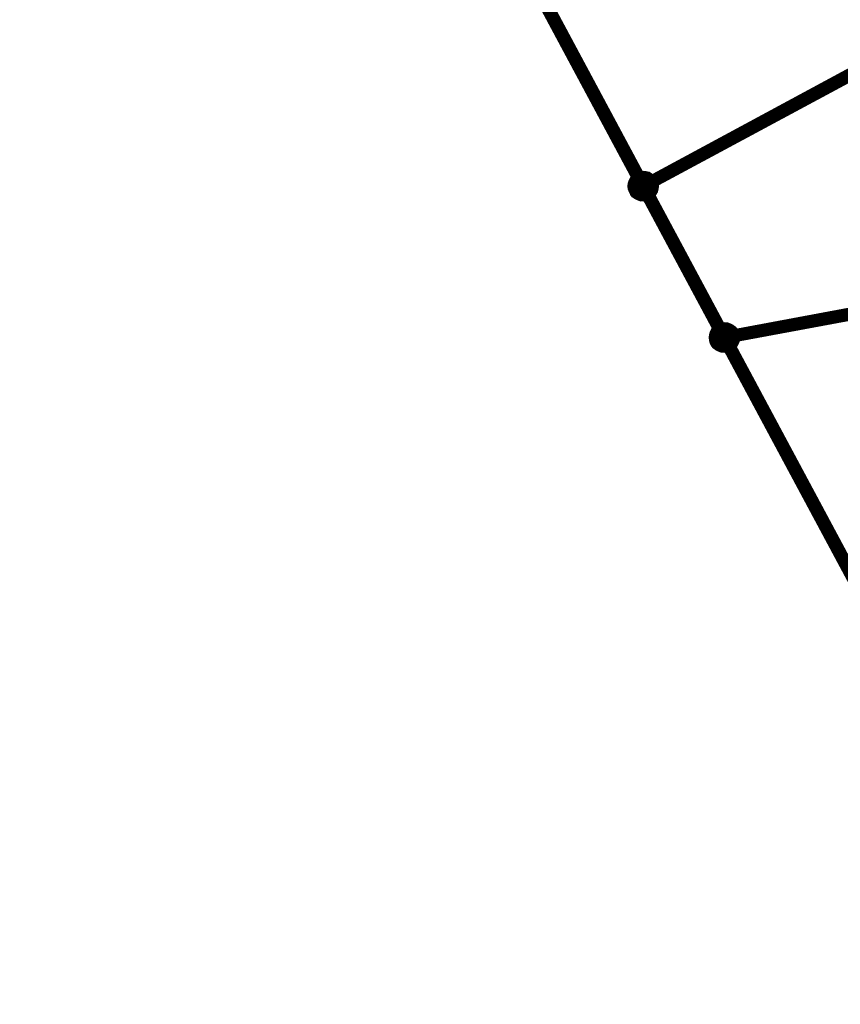
# Model space of a CAD drawing. Units: millimetres. Extents: x 346451 to 354682, y 96572 to 106010.
# Drawn here: x 349377 to 350478, y 98260 to 99582 of the extents above; entities that cross this region are included whole.
import ezdxf

# ---------------------------------------------------------------- set-up
doc = ezdxf.new("R2010")
doc.units = ezdxf.units.MM
doc.layers.add('МАФЫ НАШИ', color=250, linetype='Continuous', lineweight=25)

# ---------------------------------------------------------------- blocks, each defined once
blk = doc.blocks.new('аптен6н')
at = {"layer": 'МАФЫ НАШИ', "lineweight": 25}
for points in [[(12029, -6018.3), (11013.3, -4122.5)], [(12029.5, -6017.8), (11013.8, -4122)], [(12030, -6017.3), (11014.3, -4121.5)], [(12030.5, -6016.8), (11015.3, -4120.5)], [(12031.5, -6015.8), (11015.8, -4120)], [(12032, -6015.3), (11016.8, -4119.5)], [(12033, -6014.8), (11017.3, -4119)], [(12034, -6014.3), (11018.3, -4118.6)], [(12035, -6013.8), (11019.3, -4118.1)], [(12036, -6013.8), (11020.3, -4117.6)], [(12036.5, -6013.3), (11021.3, -4117.6)], [(12037.5, -6013.3), (11022.3, -4117.6)], [(12038.5, -6012.8), (11022.8, -4117.1)], [(12039.5, -6012.8), (11023.8, -4117.1)], [(12040, -6013.3), (11024.8, -4117.1)], [(12041, -6013.3), (11025.3, -4117.6)], [(12041.5, -6013.3), (11025.7, -4117.6)], [(12042, -6013.8), (11026.2, -4118.1)], [(11027.2, -4118.6), (12042.4, -6014.3), (11026.7, -4118.1)], [(12042.4, -6017.3), (11026.7, -4121.5)], [(12042, -6018.3), (11026.7, -4122.5)], [(12042.9, -6015.3), (11027.2, -4119)], [(12042.9, -6015.8), (11027.2, -4119.5)], [(12042.9, -6016.3), (11027.2, -4120.5)], [(12042.4, -6016.8), (11027.2, -4121)], [(12028.5, -6019.8), (11012.8, -4124)], [(12028, -6020.3), (11012.8, -4124.5)], [(12028, -6021.3), (11012.8, -4125)], [(12028.5, -6021.8), (11012.8, -4126)], [(12028.5, -6022.3), (11012.8, -4126.5)], [(12028.5, -6019.3), (11013.3, -4123.5)], [(11013.3, -4126.5), (12029, -6022.8), (11013.8, -4127)], [(12029.5, -6023.2), (11014.3, -4127.5)], [(12030.5, -6023.2), (11014.8, -4127.5)], [(12031, -6023.7), (11015.3, -4128)], [(12032, -6023.7), (11016.3, -4128)], [(12032.5, -6023.7), (11016.8, -4128)], [(12033.5, -6023.7), (11017.8, -4127.5)], [(12034.5, -6023.2), (11018.8, -4127.5)], [(12035.5, -6023.2), (11019.8, -4127)], [(12036, -6022.8), (11020.8, -4127)], [(12037, -6022.3), (11021.8, -4126.5)], [(12038, -6021.8), (11022.3, -4126)], [(12039, -6021.3), (11023.3, -4125.5)], [(12039.5, -6020.8), (11024.3, -4125)], [(12040.5, -6020.3), (11024.8, -4124.5)], [(12041, -6019.3), (11025.3, -4123.5)], [(12041.5, -6018.8), (11026.2, -4123)], [(11707.5, -4538.4), (11346.8, -4732.7), (11707.5, -4538.4)], [(11707, -4538.4), (11346.8, -4732.7), (11707.5, -4538.4), (11346.8, -4732.7)], [(11347.3, -4734.2), (11708, -4539.9), (11347.8, -4733.7)], [(11708.5, -4540.4), (11347.8, -4734.7), (11708, -4540.4)], [(11348.7, -4736.7), (11709.5, -4542.4), (11349.2, -4736.7)], [(11710.5, -4543.9), (11349.7, -4738.2), (11710.5, -4544.4)], [(11711.5, -4545.9), (11350.7, -4740.2), (11711, -4545.9)], [(11712, -4546.9), (11351.2, -4741.2), (11711.5, -4546.9)], [(11712.5, -4547.9), (11351.7, -4741.7), (11712, -4547.9)], [(11714, -4550.4), (11353.2, -4744.7), (11714, -4550.9)], [(11715, -4552.4), (11354.2, -4746.7), (11715, -4552.4)], [(11714.5, -4552.4), (11354.2, -4746.7), (11715, -4552.4), (11354.2, -4746.7)], [(12195, -4657.2), (11879, -4860.5), (11457.1, -4939)], [(11879, -4858), (11457.1, -4936.5)], [(11879, -4858.5), (11457.1, -4937.5)], [(11879, -4859.5), (11457.1, -4938)], [(11458.6, -4935), (11880, -4856.5), (11458.1, -4935), (11879.5, -4856.5), (11457.6, -4935)], [(11879.5, -4856.5), (11457.6, -4935.5), (11879, -4857)], [(11879, -4857.5), (11457.6, -4936)], [(11879, -4861), (11457.6, -4939.5)], [(11879, -4861.9), (11457.6, -4940.5)], [(11459.1, -4936), (11880.5, -4857), (11458.6, -4935.5)], [(11880.9, -4857.5), (11459.1, -4936.5)], [(11880.9, -4858.5), (11459.6, -4937)], [(11881.4, -4859), (11459.6, -4937.5)], [(11881.4, -4860), (11460.1, -4938.5)], [(11881.9, -4860.5), (11460.1, -4939)], [(11881.9, -4861.4), (11460.6, -4940)], [(11882.4, -4862.4), (11460.6, -4941)], [(11879.5, -4862.9), (11457.6, -4941.5)], [(11879.5, -4863.9), (11457.6, -4942.4)], [(11879.5, -4864.9), (11458.1, -4943.4)], [(11880, -4865.9), (11458.1, -4944.4)], [(11880, -4866.9), (11458.6, -4945.4)], [(11880.5, -4867.9), (11458.6, -4946.4)], [(11880.5, -4868.4), (11459.1, -4947.4)], [(11880.9, -4869.4), (11459.1, -4947.9)], [(11880.9, -4869.9), (11459.6, -4948.9)], [(11881.4, -4870.9), (11459.6, -4949.4)], [(11881.4, -4871.4), (11460.1, -4949.9)], [(11881.9, -4871.4), (11460.1, -4950.4)], [(11881.9, -4871.9), (11460.6, -4950.4), (11882.4, -4871.9), (11461.1, -4950.9)], [(11882.4, -4863.4), (11461.1, -4941.9)], [(11882.4, -4864.4), (11461.1, -4942.9)], [(11882.9, -4865.4), (11461.1, -4943.9)], [(11882.9, -4871.9), (11461.1, -4950.4), (11882.9, -4871.9)], [(11882.9, -4866.4), (11461.5, -4944.9)], [(11882.9, -4867.4), (11461.5, -4945.9)], [(11882.9, -4868.4), (11461.5, -4946.9)], [(11882.9, -4868.9), (11461.5, -4947.4)], [(11882.9, -4869.9), (11461.5, -4948.4)], [(11882.9, -4870.4), (11461.5, -4948.9)], [(11882.9, -4870.9), (11461.5, -4949.4)], [(11882.9, -4871.4), (11461.5, -4949.9)]]:
    blk.add_lwpolyline(points, dxfattribs=at)
for points in [[(11347.3, -4733.2), (11707.5, -4538.9)], [(11347.3, -4733.7), (11707.5, -4539.4)], [(11348.2, -4735.2), (11708.5, -4540.9)], [(11348.7, -4735.7), (11709, -4541.9)], [(11349.2, -4737.7), (11710, -4543.4)], [(11350.2, -4739.2), (11711, -4544.9)], [(11352.2, -4742.7), (11712.5, -4548.4)], [(11352.7, -4743.7), (11713, -4549.4)], [(11353.2, -4744.2), (11713.5, -4549.9)], [(11353.7, -4745.2), (11714, -4551.4)], [(11354.2, -4746.2), (11714.5, -4551.9), (11353.7, -4745.7), (11714.5, -4551.9)], [(11350.7, -4739.7), (11344.3, -4740.7), (11338.8, -4741.2), (11334.3, -4741.7), (11331.9, -4742.2), (11330.9, -4742.2), (11331.9, -4742.2), (11334.3, -4741.7), (11338.8, -4741.2), (11344.3, -4740.7), (11350.7, -4739.7), (11344.8, -4741.2), (11339.3, -4742.7), (11334.8, -4743.7), (11332.3, -4744.2), (11331.4, -4744.7), (11332.3, -4744.2), (11334.8, -4743.7), (11339.3, -4742.7), (11344.8, -4741.2), (11350.7, -4739.7), (11344.8, -4742.2), (11339.8, -4744.2), (11335.3, -4745.7), (11332.8, -4746.7), (11331.9, -4747.2), (11332.8, -4746.7), (11335.3, -4745.7), (11339.8, -4744.2), (11344.8, -4742.2), (11350.7, -4739.7), (11345.3, -4742.7), (11340.3, -4745.2), (11336.3, -4747.7), (11333.8, -4748.6), (11332.8, -4749.1), (11333.8, -4748.6), (11336.3, -4747.7), (11340.3, -4745.2), (11345.3, -4742.7), (11350.7, -4739.7), (11345.8, -4743.2), (11341.3, -4746.7), (11337.3, -4749.1), (11335.3, -4750.6), (11334.3, -4751.6), (11335.3, -4750.6), (11337.3, -4749.1), (11341.3, -4746.7), (11345.8, -4743.2), (11350.7, -4739.7), (11346.3, -4743.7), (11341.8, -4747.7), (11338.8, -4750.6), (11336.8, -4752.6), (11335.8, -4753.6), (11336.8, -4752.6), (11338.8, -4750.6), (11341.8, -4747.7), (11346.3, -4743.7), (11350.7, -4739.7), (11346.8, -4744.7), (11343.3, -4748.6), (11340.3, -4752.1), (11338.3, -4754.1), (11337.8, -4755.1), (11338.3, -4754.1), (11340.3, -4752.1), (11343.3, -4748.6), (11346.8, -4744.7), (11350.7, -4739.7), (11347.3, -4744.7), (11344.3, -4749.6), (11341.8, -4753.1), (11340.3, -4755.6), (11339.8, -4756.6), (11340.3, -4755.6), (11341.8, -4753.1), (11344.3, -4749.6), (11347.3, -4744.7), (11350.7, -4739.7), (11347.8, -4745.2), (11345.8, -4750.1), (11343.8, -4754.1), (11342.3, -4757.1), (11342.3, -4757.6), (11342.3, -4757.1), (11343.8, -4754.1), (11345.8, -4750.1), (11347.8, -4745.2), (11350.7, -4739.7), (11348.7, -4745.7), (11346.8, -4750.6), (11345.8, -4755.1), (11344.8, -4757.6), (11344.3, -4758.6), (11344.8, -4757.6), (11345.8, -4755.1), (11346.8, -4750.6), (11348.7, -4745.7), (11350.7, -4739.7), (11349.2, -4745.7), (11348.2, -4751.1), (11347.8, -4755.6), (11347.3, -4758.6), (11346.8, -4759.6), (11347.3, -4758.6), (11347.8, -4755.6), (11348.2, -4751.1), (11349.2, -4745.7), (11350.7, -4739.7), (11350.2, -4745.7), (11349.7, -4751.6), (11349.7, -4755.6), (11349.2, -4758.6), (11349.2, -4759.6), (11349.2, -4758.6), (11349.7, -4755.6), (11349.7, -4751.6), (11350.2, -4745.7), (11350.7, -4739.7), (11350.7, -4745.7), (11351.2, -4751.6), (11351.7, -4755.6), (11351.7, -4758.6), (11351.7, -4759.6), (11351.7, -4758.6), (11351.7, -4755.6), (11351.2, -4751.6), (11350.7, -4745.7), (11350.7, -4739.7), (11351.7, -4745.7), (11352.7, -4751.1), (11353.7, -4755.6), (11354.2, -4758.6), (11354.2, -4759.6), (11354.2, -4758.6), (11353.7, -4755.6), (11352.7, -4751.1), (11351.7, -4745.7), (11350.7, -4739.7), (11352.7, -4745.7), (11354.2, -4750.6), (11355.7, -4755.1), (11356.7, -4757.6), (11356.7, -4758.6), (11356.7, -4757.6), (11355.7, -4755.1), (11354.2, -4750.6), (11352.7, -4745.7), (11350.7, -4739.7), (11353.2, -4745.2), (11355.7, -4750.1), (11357.7, -4754.1), (11358.7, -4757.1), (11359.2, -4757.6), (11358.7, -4757.1), (11357.7, -4754.1), (11355.7, -4750.1), (11353.2, -4745.2), (11350.7, -4739.7), (11353.7, -4744.7), (11356.7, -4749.6), (11359.2, -4753.1), (11360.7, -4755.6), (11361.2, -4756.6), (11360.7, -4755.6), (11359.2, -4753.1), (11356.7, -4749.6), (11353.7, -4744.7), (11350.7, -4739.7), (11354.7, -4744.7), (11358.2, -4748.6), (11360.7, -4752.1), (11362.7, -4754.1), (11363.2, -4755.1), (11362.7, -4754.1), (11360.7, -4752.1), (11358.2, -4748.6), (11354.7, -4744.7), (11350.7, -4739.7), (11355.2, -4743.7), (11359.2, -4747.7), (11362.2, -4750.6), (11364.6, -4752.6), (11365.1, -4753.6), (11364.6, -4752.6), (11362.2, -4750.6), (11359.2, -4747.7), (11355.2, -4743.7), (11350.7, -4739.7), (11355.7, -4743.2), (11360.2, -4746.7), (11363.7, -4749.1), (11366.1, -4750.6), (11366.6, -4751.6), (11366.1, -4750.6), (11363.7, -4749.1), (11360.2, -4746.7), (11355.7, -4743.2), (11350.7, -4739.7), (11356.2, -4742.7), (11360.7, -4745.2), (11364.6, -4747.7), (11367.1, -4748.6), (11368.1, -4749.1), (11367.1, -4748.6), (11364.6, -4747.7), (11360.7, -4745.2), (11356.2, -4742.7), (11350.7, -4739.7), (11356.2, -4742.2), (11361.7, -4744.2), (11365.6, -4745.7), (11368.1, -4746.7), (11369.1, -4747.2), (11368.1, -4746.7), (11365.6, -4745.7), (11361.7, -4744.2), (11356.2, -4742.2), (11350.7, -4739.7), (11356.7, -4741.2), (11362.2, -4742.7), (11366.1, -4743.7), (11369.1, -4744.2), (11370.1, -4744.7), (11369.1, -4744.2), (11366.1, -4743.7), (11362.2, -4742.7), (11356.7, -4741.2), (11350.7, -4739.7), (11356.7, -4740.7), (11362.2, -4741.2), (11366.6, -4741.7), (11369.6, -4742.2), (11370.6, -4742.2), (11369.6, -4742.2), (11366.6, -4741.7), (11362.2, -4741.2), (11356.7, -4740.7), (11350.7, -4739.7), (11356.7, -4739.7), (11362.2, -4739.7), (11366.6, -4739.7), (11369.6, -4739.7), (11370.6, -4739.7), (11369.6, -4739.7), (11366.6, -4739.7), (11362.2, -4739.7), (11356.7, -4739.7), (11350.7, -4739.7), (11356.7, -4738.7), (11362.2, -4738.2), (11366.6, -4737.7), (11369.6, -4737.2), (11370.6, -4737.2), (11369.6, -4737.2), (11366.6, -4737.7), (11362.2, -4738.2), (11356.7, -4738.7), (11350.7, -4739.7), (11356.7, -4738.2), (11362.2, -4736.7), (11366.1, -4735.7), (11369.1, -4734.7), (11370.1, -4734.7), (11369.1, -4734.7), (11366.1, -4735.7), (11362.2, -4736.7), (11356.7, -4738.2), (11350.7, -4739.7), (11356.2, -4737.2), (11361.7, -4735.2), (11365.6, -4733.7), (11368.1, -4732.7), (11369.1, -4732.2), (11368.1, -4732.7), (11365.6, -4733.7), (11361.7, -4735.2), (11356.2, -4737.2), (11350.7, -4739.7), (11356.2, -4736.7), (11360.7, -4734.2), (11364.6, -4731.8), (11367.1, -4730.8), (11368.1, -4730.3), (11367.1, -4730.8), (11364.6, -4731.8), (11360.7, -4734.2), (11356.2, -4736.7), (11350.7, -4739.7), (11355.7, -4736.2), (11360.2, -4732.7), (11363.7, -4730.3), (11366.1, -4728.3), (11366.6, -4727.8), (11366.1, -4728.3), (11363.7, -4730.3), (11360.2, -4732.7), (11355.7, -4736.2), (11350.7, -4739.7), (11355.2, -4735.2), (11359.2, -4731.8), (11362.2, -4728.8), (11364.6, -4726.8), (11365.1, -4725.8), (11364.6, -4726.8), (11362.2, -4728.8), (11359.2, -4731.8), (11355.2, -4735.2), (11350.7, -4739.7), (11354.7, -4734.7), (11358.2, -4730.8), (11360.7, -4727.3), (11362.7, -4724.8), (11363.2, -4724.3), (11362.7, -4724.8), (11360.7, -4727.3), (11358.2, -4730.8), (11354.7, -4734.7), (11350.7, -4739.7), (11353.7, -4734.2), (11356.7, -4729.8), (11359.2, -4725.8), (11360.7, -4723.8), (11361.2, -4722.8), (11360.7, -4723.8), (11359.2, -4725.8), (11356.7, -4729.8), (11353.7, -4734.2), (11350.7, -4739.7), (11353.2, -4734.2), (11355.7, -4729.3), (11357.7, -4724.8), (11358.7, -4722.3), (11359.2, -4721.8), (11358.7, -4722.3), (11357.7, -4724.8), (11355.7, -4729.3), (11353.2, -4734.2), (11350.7, -4739.7), (11352.7, -4733.7), (11354.2, -4728.3), (11355.7, -4724.3), (11356.7, -4721.8), (11356.7, -4720.8), (11356.7, -4721.8), (11355.7, -4724.3), (11354.2, -4728.3), (11352.7, -4733.7), (11350.7, -4739.7), (11351.7, -4733.7), (11352.7, -4728.3), (11353.7, -4723.8), (11354.2, -4720.8), (11354.2, -4719.8), (11354.2, -4720.8), (11353.7, -4723.8), (11352.7, -4728.3), (11351.7, -4733.7), (11350.7, -4739.7), (11350.7, -4733.7), (11351.2, -4727.8), (11351.7, -4723.3), (11351.7, -4720.8), (11351.7, -4719.8), (11351.7, -4720.8), (11351.7, -4723.3), (11351.2, -4727.8), (11350.7, -4733.7), (11350.7, -4739.7), (11350.2, -4733.7), (11349.7, -4727.8), (11349.7, -4723.3), (11349.2, -4720.8), (11349.2, -4719.8), (11349.2, -4720.8), (11349.7, -4723.3), (11349.7, -4727.8), (11350.2, -4733.7), (11350.7, -4739.7), (11349.2, -4733.7), (11348.2, -4728.3), (11347.8, -4723.8), (11347.3, -4720.8), (11346.8, -4719.8), (11347.3, -4720.8), (11347.8, -4723.8), (11348.2, -4728.3), (11349.2, -4733.7), (11350.7, -4739.7), (11348.7, -4733.7), (11346.8, -4728.3), (11345.8, -4724.3), (11344.8, -4721.8), (11344.3, -4720.8), (11344.8, -4721.8), (11345.8, -4724.3), (11346.8, -4728.3), (11348.7, -4733.7), (11350.7, -4739.7), (11347.8, -4734.2), (11345.8, -4729.3), (11343.8, -4724.8), (11342.3, -4722.3), (11342.3, -4721.8), (11342.3, -4722.3), (11343.8, -4724.8), (11345.8, -4729.3), (11347.8, -4734.2), (11350.7, -4739.7), (11347.3, -4734.2), (11344.3, -4729.8), (11341.8, -4725.8), (11340.3, -4723.8), (11339.8, -4722.8), (11340.3, -4723.8), (11341.8, -4725.8), (11344.3, -4729.8), (11347.3, -4734.2), (11350.7, -4739.7), (11346.8, -4734.7), (11343.3, -4730.8), (11340.3, -4727.3), (11338.3, -4724.8), (11337.8, -4724.3), (11338.3, -4724.8), (11340.3, -4727.3), (11343.3, -4730.8), (11346.8, -4734.7), (11350.7, -4739.7), (11346.3, -4735.2), (11341.8, -4731.8), (11338.8, -4728.8), (11336.8, -4726.8), (11335.8, -4725.8), (11336.8, -4726.8), (11338.8, -4728.8), (11341.8, -4731.8), (11346.3, -4735.2), (11350.7, -4739.7), (11345.8, -4736.2), (11341.3, -4732.7), (11337.3, -4730.3), (11335.3, -4728.3), (11334.3, -4727.8), (11335.3, -4728.3), (11337.3, -4730.3), (11341.3, -4732.7), (11345.8, -4736.2), (11350.7, -4739.7), (11345.3, -4736.7), (11340.3, -4734.2), (11336.3, -4731.8), (11333.8, -4730.8), (11332.8, -4730.3), (11333.8, -4730.8), (11336.3, -4731.8), (11340.3, -4734.2), (11345.3, -4736.7), (11350.7, -4739.7), (11344.8, -4737.2), (11339.8, -4735.2), (11335.3, -4733.7), (11332.8, -4732.7), (11331.9, -4732.2), (11332.8, -4732.7), (11335.3, -4733.7), (11339.8, -4735.2), (11344.8, -4737.2), (11350.7, -4739.7), (11344.8, -4738.2), (11339.3, -4736.7), (11334.8, -4735.7), (11332.3, -4734.7), (11331.4, -4734.7), (11332.3, -4734.7), (11334.8, -4735.7), (11339.3, -4736.7), (11344.8, -4738.2), (11350.7, -4739.7), (11344.3, -4738.7), (11338.8, -4738.2), (11334.3, -4737.7), (11331.9, -4737.2), (11330.9, -4737.2), (11331.9, -4737.2), (11334.3, -4737.7), (11338.8, -4738.2), (11344.3, -4738.7), (11350.7, -4739.7), (11344.3, -4739.7), (11338.8, -4739.7), (11334.3, -4739.7), (11331.4, -4739.7), (11330.4, -4739.7), (11331.4, -4739.7), (11334.3, -4739.7), (11338.8, -4739.7), (11344.3, -4739.7)], [(11459.6, -4942.9), (11453.1, -4943.4), (11447.6, -4944.4), (11443.2, -4944.9), (11440.7, -4944.9), (11439.7, -4945.4), (11440.7, -4944.9), (11443.2, -4944.9), (11447.6, -4944.4), (11453.1, -4943.4), (11459.6, -4942.9), (11453.6, -4944.4), (11448.1, -4945.9), (11443.7, -4946.9), (11441.2, -4947.4), (11440.2, -4947.9), (11441.2, -4947.4), (11443.7, -4946.9), (11448.1, -4945.9), (11453.6, -4944.4), (11459.6, -4942.9), (11453.6, -4944.9), (11448.6, -4946.9), (11444.2, -4948.9), (11441.7, -4949.9), (11440.7, -4950.4), (11441.7, -4949.9), (11444.2, -4948.9), (11448.6, -4946.9), (11453.6, -4944.9), (11459.6, -4942.9), (11454.1, -4945.9), (11449.1, -4948.4), (11445.1, -4950.4), (11442.7, -4951.9), (11441.7, -4952.4), (11442.7, -4951.9), (11445.1, -4950.4), (11449.1, -4948.4), (11454.1, -4945.9), (11459.6, -4942.9), (11454.6, -4946.4), (11450.1, -4949.9), (11446.1, -4952.4), (11444.2, -4953.9), (11443.2, -4954.4), (11444.2, -4953.9), (11446.1, -4952.4), (11450.1, -4949.9), (11454.6, -4946.4), (11459.6, -4942.9), (11455.1, -4946.9), (11450.6, -4950.9), (11447.6, -4953.9), (11445.6, -4955.9), (11444.7, -4956.4), (11445.6, -4955.9), (11447.6, -4953.9), (11450.6, -4950.9), (11455.1, -4946.9), (11459.6, -4942.9), (11455.6, -4947.4), (11452.1, -4951.9), (11449.1, -4955.4), (11447.1, -4957.4), (11446.6, -4958.3), (11447.1, -4957.4), (11449.1, -4955.4), (11452.1, -4951.9), (11455.6, -4947.4), (11459.6, -4942.9), (11456.1, -4947.9), (11453.1, -4952.9), (11450.6, -4956.4), (11449.1, -4958.8), (11448.6, -4959.8), (11449.1, -4958.8), (11450.6, -4956.4), (11453.1, -4952.9), (11456.1, -4947.9), (11459.6, -4942.9), (11456.6, -4948.4), (11454.6, -4953.4), (11452.6, -4957.4), (11451.1, -4959.8), (11451.1, -4960.8), (11451.1, -4959.8), (11452.6, -4957.4), (11454.6, -4953.4), (11456.6, -4948.4), (11459.6, -4942.9), (11457.6, -4948.9), (11455.6, -4953.9), (11454.6, -4958.3), (11453.6, -4960.8), (11453.1, -4961.8), (11453.6, -4960.8), (11454.6, -4958.3), (11455.6, -4953.9), (11457.6, -4948.9), (11459.6, -4942.9), (11458.1, -4948.9), (11457.1, -4954.4), (11456.6, -4958.8), (11455.6, -4961.3), (11455.6, -4962.3), (11455.6, -4961.3), (11456.6, -4958.8), (11457.1, -4954.4), (11458.1, -4948.9), (11459.6, -4942.9), (11459.1, -4948.9), (11458.6, -4954.4), (11458.6, -4958.8), (11458.1, -4961.8), (11458.1, -4962.8), (11458.1, -4961.8), (11458.6, -4958.8), (11458.6, -4954.4), (11459.1, -4948.9), (11459.6, -4942.9), (11459.6, -4948.9), (11460.1, -4954.4), (11460.6, -4958.8), (11460.6, -4961.8), (11460.6, -4962.8), (11460.6, -4961.8), (11460.6, -4958.8), (11460.1, -4954.4), (11459.6, -4948.9), (11459.6, -4942.9), (11460.6, -4948.9), (11461.5, -4954.4), (11462.5, -4958.8), (11463, -4961.3), (11463, -4962.3), (11463, -4961.3), (11462.5, -4958.8), (11461.5, -4954.4), (11460.6, -4948.9), (11459.6, -4942.9), (11461.5, -4948.9), (11463, -4953.9), (11464.5, -4958.3), (11465.5, -4960.8), (11465.5, -4961.8), (11465.5, -4960.8), (11464.5, -4958.3), (11463, -4953.9), (11461.5, -4948.9), (11459.6, -4942.9), (11462, -4948.4), (11464.5, -4953.4), (11466.5, -4957.4), (11467.5, -4959.8), (11468, -4960.8), (11467.5, -4959.8), (11466.5, -4957.4), (11464.5, -4953.4), (11462, -4948.4), (11459.6, -4942.9), (11462.5, -4947.9), (11465.5, -4952.9), (11468, -4956.4), (11469.5, -4958.8), (11470, -4959.8), (11469.5, -4958.8), (11468, -4956.4), (11465.5, -4952.9), (11462.5, -4947.9), (11459.6, -4942.9), (11463.5, -4947.4), (11467, -4951.9), (11469.5, -4955.4), (11471.5, -4957.4), (11472, -4958.3), (11471.5, -4957.4), (11469.5, -4955.4), (11467, -4951.9), (11463.5, -4947.4), (11459.6, -4942.9), (11464, -4946.9), (11468, -4950.9), (11471, -4953.9), (11473.5, -4955.9), (11474, -4956.4), (11473.5, -4955.9), (11471, -4953.9), (11468, -4950.9), (11464, -4946.9), (11459.6, -4942.9), (11464.5, -4946.4), (11469, -4949.9), (11472.5, -4952.4), (11475, -4953.9), (11475.5, -4954.4), (11475, -4953.9), (11472.5, -4952.4), (11469, -4949.9), (11464.5, -4946.4), (11459.6, -4942.9), (11465, -4945.9), (11469.5, -4948.4), (11473.5, -4950.4), (11476, -4951.9), (11477, -4952.4), (11476, -4951.9), (11473.5, -4950.4), (11469.5, -4948.4), (11465, -4945.9), (11459.6, -4942.9), (11465, -4944.9), (11470.5, -4946.9), (11474.5, -4948.9), (11477, -4949.9), (11477.9, -4950.4), (11477, -4949.9), (11474.5, -4948.9), (11470.5, -4946.9), (11465, -4944.9), (11459.6, -4942.9), (11465.5, -4944.4), (11471, -4945.9), (11475, -4946.9), (11477.9, -4947.4), (11478.9, -4947.9), (11477.9, -4947.4), (11475, -4946.9), (11471, -4945.9), (11465.5, -4944.4), (11459.6, -4942.9), (11465.5, -4943.4), (11471, -4944.4), (11475.5, -4944.9), (11478.4, -4944.9), (11479.4, -4945.4), (11478.4, -4944.9), (11475.5, -4944.9), (11471, -4944.4), (11465.5, -4943.4), (11459.6, -4942.9), (11465.5, -4942.9), (11471, -4942.9), (11475.5, -4942.9), (11478.4, -4942.9), (11479.4, -4942.9), (11478.4, -4942.9), (11475.5, -4942.9), (11471, -4942.9), (11465.5, -4942.9), (11459.6, -4942.9), (11465.5, -4941.9), (11471, -4941.5), (11475.5, -4941), (11478.4, -4940.5), (11479.4, -4940.5), (11478.4, -4940.5), (11475.5, -4941), (11471, -4941.5), (11465.5, -4941.9), (11459.6, -4942.9), (11465.5, -4941.5), (11471, -4940), (11475, -4939), (11477.9, -4938), (11478.9, -4938), (11477.9, -4938), (11475, -4939), (11471, -4940), (11465.5, -4941.5), (11459.6, -4942.9), (11465, -4940.5), (11470.5, -4938.5), (11474.5, -4937), (11477, -4936), (11477.9, -4935.5), (11477, -4936), (11474.5, -4937), (11470.5, -4938.5), (11465, -4940.5), (11459.6, -4942.9), (11465, -4940), (11469.5, -4937), (11473.5, -4935), (11476, -4933.5), (11477, -4933), (11476, -4933.5), (11473.5, -4935), (11469.5, -4937), (11465, -4940), (11459.6, -4942.9), (11464.5, -4939), (11469, -4936), (11472.5, -4933.5), (11475, -4931.5), (11475.5, -4931), (11475, -4931.5), (11472.5, -4933.5), (11469, -4936), (11464.5, -4939), (11459.6, -4942.9), (11464, -4938.5), (11468, -4935), (11471, -4931.5), (11473.5, -4929.5), (11474, -4929), (11473.5, -4929.5), (11471, -4931.5), (11468, -4935), (11464, -4938.5), (11459.6, -4942.9), (11463.5, -4938), (11467, -4933.5), (11469.5, -4930.5), (11471.5, -4928), (11472, -4927.5), (11471.5, -4928), (11469.5, -4930.5), (11467, -4933.5), (11463.5, -4938), (11459.6, -4942.9), (11462.5, -4937.5), (11465.5, -4933), (11468, -4929), (11469.5, -4926.5), (11470, -4926), (11469.5, -4926.5), (11468, -4929), (11465.5, -4933), (11462.5, -4937.5), (11459.6, -4942.9), (11462, -4937), (11464.5, -4932), (11466.5, -4928), (11467.5, -4925.6), (11468, -4924.6), (11467.5, -4925.6), (11466.5, -4928), (11464.5, -4932), (11462, -4937), (11459.6, -4942.9), (11461.5, -4937), (11463, -4931.5), (11464.5, -4927.5), (11465.5, -4924.6), (11465.5, -4923.6), (11465.5, -4924.6), (11464.5, -4927.5), (11463, -4931.5), (11461.5, -4937), (11459.6, -4942.9), (11460.6, -4936.5), (11461.5, -4931), (11462.5, -4927), (11463, -4924.1), (11463, -4923.1), (11463, -4924.1), (11462.5, -4927), (11461.5, -4931), (11460.6, -4936.5), (11459.6, -4942.9), (11459.6, -4936.5), (11460.1, -4931), (11460.6, -4926.5), (11460.6, -4923.6), (11460.6, -4923.1), (11460.6, -4923.6), (11460.6, -4926.5), (11460.1, -4931), (11459.6, -4936.5), (11459.6, -4942.9), (11459.1, -4936.5), (11458.6, -4931), (11458.6, -4926.5), (11458.1, -4923.6), (11458.1, -4923.1), (11458.1, -4923.6), (11458.6, -4926.5), (11458.6, -4931), (11459.1, -4936.5), (11459.6, -4942.9), (11458.1, -4936.5), (11457.1, -4931), (11456.6, -4927), (11455.6, -4924.1), (11455.6, -4923.1), (11455.6, -4924.1), (11456.6, -4927), (11457.1, -4931), (11458.1, -4936.5), (11459.6, -4942.9), (11457.6, -4937), (11455.6, -4931.5), (11454.6, -4927.5), (11453.6, -4924.6), (11453.1, -4923.6), (11453.6, -4924.6), (11454.6, -4927.5), (11455.6, -4931.5), (11457.6, -4937), (11459.6, -4942.9), (11456.6, -4937), (11454.6, -4932), (11452.6, -4928), (11451.1, -4925.6), (11451.1, -4924.6), (11451.1, -4925.6), (11452.6, -4928), (11454.6, -4932), (11456.6, -4937), (11459.6, -4942.9), (11456.1, -4937.5), (11453.1, -4933), (11450.6, -4929), (11449.1, -4926.5), (11448.6, -4926), (11449.1, -4926.5), (11450.6, -4929), (11453.1, -4933), (11456.1, -4937.5), (11459.6, -4942.9), (11455.6, -4938), (11452.1, -4933.5), (11449.1, -4930.5), (11447.1, -4928), (11446.6, -4927.5), (11447.1, -4928), (11449.1, -4930.5), (11452.1, -4933.5), (11455.6, -4938), (11459.6, -4942.9), (11455.1, -4938.5), (11450.6, -4935), (11447.6, -4931.5), (11445.6, -4929.5), (11444.7, -4929), (11445.6, -4929.5), (11447.6, -4931.5), (11450.6, -4935), (11455.1, -4938.5), (11459.6, -4942.9), (11454.6, -4939), (11450.1, -4936), (11446.1, -4933.5), (11444.2, -4931.5), (11443.2, -4931), (11444.2, -4931.5), (11446.1, -4933.5), (11450.1, -4936), (11454.6, -4939), (11459.6, -4942.9), (11454.1, -4940), (11449.1, -4937), (11445.1, -4935), (11442.7, -4933.5), (11441.7, -4933), (11442.7, -4933.5), (11445.1, -4935), (11449.1, -4937), (11454.1, -4940), (11459.6, -4942.9), (11453.6, -4940.5), (11448.6, -4938.5), (11444.2, -4937), (11441.7, -4936), (11440.7, -4935.5), (11441.7, -4936), (11444.2, -4937), (11448.6, -4938.5), (11453.6, -4940.5), (11459.6, -4942.9), (11453.6, -4941.5), (11448.1, -4940), (11443.7, -4939), (11441.2, -4938), (11440.2, -4938), (11441.2, -4938), (11443.7, -4939), (11448.1, -4940), (11453.6, -4941.5), (11459.6, -4942.9), (11453.1, -4941.9), (11447.6, -4941.5), (11443.2, -4941), (11440.7, -4940.5), (11439.7, -4940.5), (11440.7, -4940.5), (11443.2, -4941), (11447.6, -4941.5), (11453.1, -4941.9), (11459.6, -4942.9), (11453.1, -4942.9), (11447.6, -4942.9), (11443.2, -4942.9), (11440.2, -4942.9), (11439.2, -4942.9), (11440.2, -4942.9), (11443.2, -4942.9), (11447.6, -4942.9), (11453.1, -4942.9)]]:
    blk.add_lwpolyline(points, close=True, dxfattribs=at)
for centre, radius in [((11350.5, -4739.5), 20.1), ((11350.5, -4739.5), 20.1), ((11350.5, -4739.5), 20.1), ((11350.5, -4739.5), 19.6), ((11350.5, -4739.5), 19.6), ((11350.5, -4739.5), 19.6), ((11350.5, -4739.5), 19.6), ((11350.5, -4739.5), 19.1), ((11350.5, -4739.5), 19.1), ((11350.5, -4739.5), 18.1), ((11350.5, -4739.5), 18.1), ((11350.5, -4739.5), 17.6), ((11350.5, -4739.5), 17.6), ((11350.5, -4739.5), 16.6), ((11350.5, -4739.5), 16.6), ((11350.5, -4739.5), 15.7), ((11350.5, -4739.5), 15.7), ((11350.5, -4739.5), 14.7), ((11350.5, -4739.5), 14.7), ((11350.5, -4739.5), 13.7), ((11350.5, -4739.5), 13.7), ((11350.5, -4739.5), 12.2), ((11350.5, -4739.5), 12.2), ((11350.5, -4739.5), 11.2), ((11350.5, -4739.5), 11.2), ((11350.5, -4739.5), 9.69), ((11350.5, -4739.5), 9.69), ((11350.5, -4739.5), 8.2), ((11350.5, -4739.5), 8.2), ((11350.5, -4739.5), 6.71), ((11350.5, -4739.5), 6.71), ((11350.5, -4739.5), 4.72), ((11350.5, -4739.5), 4.72), ((11350.5, -4739.5), 3.23), ((11350.5, -4739.5), 3.23), ((11350.5, -4739.5), 1.74), ((11350.5, -4739.5), 1.74), ((11459.3, -4942.7), 20.1), ((11459.3, -4942.7), 20.1), ((11459.3, -4942.7), 20.1), ((11459.3, -4942.7), 19.6), ((11459.3, -4942.7), 19.6), ((11459.3, -4942.7), 19.6), ((11459.3, -4942.7), 19.6), ((11459.3, -4942.7), 19.1), ((11459.3, -4942.7), 19.1), ((11459.3, -4942.7), 18.1), ((11459.3, -4942.7), 18.1), ((11459.3, -4942.7), 17.6), ((11459.3, -4942.7), 17.6), ((11459.3, -4942.7), 16.6), ((11459.3, -4942.7), 16.6), ((11459.3, -4942.7), 15.7), ((11459.3, -4942.7), 15.7), ((11459.3, -4942.7), 14.7), ((11459.3, -4942.7), 14.7), ((11459.3, -4942.7), 13.7), ((11459.3, -4942.7), 13.7), ((11459.3, -4942.7), 12.2), ((11459.3, -4942.7), 12.2), ((11459.3, -4942.7), 11.2), ((11459.3, -4942.7), 11.2), ((11459.3, -4942.7), 9.69), ((11459.3, -4942.7), 9.69), ((11459.3, -4942.7), 8.2), ((11459.3, -4942.7), 8.2), ((11459.3, -4942.7), 6.71), ((11459.3, -4942.7), 6.71), ((11459.3, -4942.7), 4.72), ((11459.3, -4942.7), 4.72), ((11459.3, -4942.7), 3.23), ((11459.3, -4942.7), 3.23), ((11459.3, -4942.7), 1.74), ((11459.3, -4942.7), 1.74)]:
    blk.add_circle(centre, radius, dxfattribs=at)
for points in [[(11346.6, -4732.2), (11346.5, -4732.3), (11348.1, -4735.6), (11350.3, -4739.6)], [(11350.7, -4739.3), (11348.6, -4735.3), (11346.7, -4732.2), (11346.6, -4732.2)], [(11350.3, -4739.6), (11352.4, -4743.6), (11354.3, -4746.7), (11354.4, -4746.7)], [(11354.4, -4746.7), (11354.5, -4746.6), (11352.9, -4743.3), (11350.7, -4739.3)], [(11457.8, -4934.6), (11456.9, -4934.8), (11456.8, -4938.6), (11457.6, -4943)], [(11461, -4942.4), (11460.2, -4937.9), (11458.8, -4934.5), (11457.8, -4934.6)], [(11457.6, -4943), (11458.4, -4947.5), (11459.9, -4950.9), (11460.8, -4950.8)], [(11460.8, -4950.8), (11461.8, -4950.6), (11461.9, -4946.8), (11461, -4942.4)]]:
    blk.add_open_spline(points, degree=3, dxfattribs=at)
blk.add_spline([(10202.4, -5805.7), (10326.3, -5847.6), (10543.6, -6026.3), (10859.1, -6966.2), (11654.8, -7492.1), (12032.6, -7526.3)], degree=3, dxfattribs=at)

msp = doc.modelspace()

# ---------------------------------------------------------------- block references
at = {"layer": 'МАФЫ НАШИ', "lineweight": 25}
msp.add_blockref('аптен6н', (338863.2, 104097.9), dxfattribs=at)

doc.saveas('drawing.dxf')
